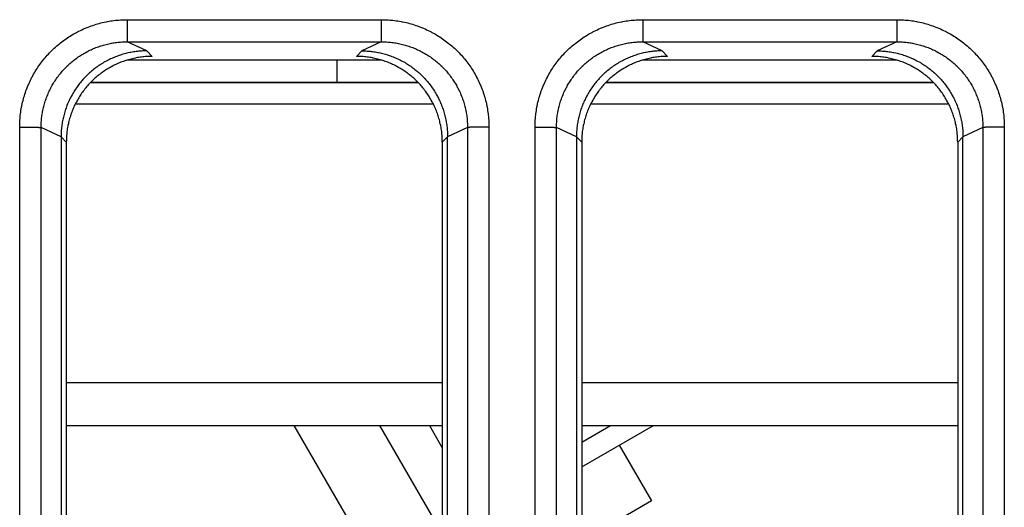
# Model space of a CAD drawing. Extents: x 682 to 2292, y -1317 to -150.
# Drawn here: x 937 to 960, y -727 to -716 of the extents above; entities that cross this region are included whole.
import ezdxf

# ---------------------------------------------------------------- set-up
doc = ezdxf.new("R2010")
doc.units = 0
doc.layers.add('0_COMPONENTS', color=7, linetype='CONTINUOUS')

msp = doc.modelspace()

# ---------------------------------------------------------------- linework, layer by layer
at = {"layer": '0_COMPONENTS', "color": 9, "linetype": 'Continuous'}
for p, q in [((939.4381, -715.6489), (945.3526, -715.6489)), ((939.4381, -715.6489), (939.4381, -716.1624)), ((945.3526, -715.6489), (945.3526, -716.1624)), ((951.4381, -715.6489), (957.3526, -715.6489)), ((951.4381, -715.6489), (951.4381, -716.1624)), ((957.3526, -715.6489), (957.3526, -716.1624)), ((939.8927, -716.3738), (939.4381, -716.1624)), ((939.4381, -716.1624), (945.3526, -716.1624)), ((945.3526, -716.1624), (944.898, -716.3738)), ((951.8927, -716.3738), (951.4381, -716.1624)), ((951.4381, -716.1624), (957.3526, -716.1624)), ((957.3526, -716.1624), (956.898, -716.3738)), ((940.0182, -716.5024), (939.8927, -716.3738)), ((944.898, -716.3738), (944.7724, -716.5024)), ((952.0182, -716.5024), (951.8927, -716.3738)), ((956.898, -716.3738), (956.7724, -716.5024)), ((946.2163, -717.1186), (938.5744, -717.1186)), ((958.2163, -717.1186), (950.5744, -717.1186)), ((946.567, -717.6186), (938.2236, -717.6186)), ((958.567, -717.6186), (950.2236, -717.6186)), ((936.9323, -930.0379), (936.9323, -718.1467)), ((937.8953, -718.3752), (937.4308, -718.1592)), ((937.4308, -930.0254), (937.4308, -718.1592)), ((947.3598, -718.1592), (946.8953, -718.3752)), ((947.3598, -718.1592), (947.3598, -930.0254)), ((947.8583, -718.1467), (947.8583, -930.0379)), ((948.9323, -930.0379), (948.9323, -718.1467)), ((949.8953, -718.3752), (949.4308, -718.1592)), ((949.4308, -930.0254), (949.4308, -718.1592)), ((959.3598, -718.1592), (958.8953, -718.3752)), ((959.3598, -718.1592), (959.3598, -930.0254)), ((959.8583, -718.1467), (959.8583, -930.0379)), ((938.0176, -718.5011), (937.8953, -718.3759)), ((946.8953, -718.3759), (946.7731, -718.5011)), ((950.0176, -718.5011), (949.8953, -718.3759)), ((958.8953, -718.3759), (958.7731, -718.5011)), ((938.0176, -724.0923), (946.7731, -724.0923)), ((950.0176, -724.0923), (958.7731, -724.0923)), ((950.0176, -725.4791), (950.6876, -725.0923))]:
    msp.add_line(p, q, dxfattribs=at)
at = {"layer": '0_COMPONENTS', "color": 7, "linetype": 'Continuous'}
for p, q in [((945.3633, -716.5923), (939.4274, -716.5923)), ((944.3274, -717.0993), (944.3259, -716.5923)), ((957.3633, -716.5923), (951.4274, -716.5923)), ((938.5926, -717.0993), (946.1981, -717.0993)), ((950.5926, -717.0993), (958.1981, -717.0993)), ((937.8953, -718.3752), (937.8953, -768.5759)), ((938.0176, -718.5011), (938.0176, -768.5141)), ((946.7731, -718.5011), (946.7731, -768.5141)), ((946.8953, -768.5759), (946.8953, -718.3752)), ((949.8953, -718.3752), (949.8953, -768.5759)), ((950.0176, -718.5011), (950.0176, -768.5141)), ((958.7731, -718.5011), (958.7731, -768.5141)), ((958.8953, -768.5759), (958.8953, -718.3752)), ((938.0176, -725.0923), (946.7731, -725.0923)), ((943.3183, -725.0923), (946.1607, -730.0153)), ((946.7731, -727.612), (945.3183, -725.0923)), ((946.473, -725.0923), (946.7731, -725.612)), ((950.0176, -725.0923), (958.7731, -725.0923)), ((950.0176, -726.0565), (951.6876, -725.0923)), ((950.8944, -725.5503), (951.6444, -726.8493)), ((951.6444, -726.8493), (950.0176, -727.7885))]:
    msp.add_line(p, q, dxfattribs=at)
at = {"layer": '0_COMPONENTS', "color": 9, "linetype": 'Continuous'}
for points in [[(936.9323, -718.1467), (936.9335, -718.1078), (936.9347, -718.0689), (936.9362, -718.03), (936.9381, -717.9911), (936.9404, -717.9523), (936.9444, -717.9017), (936.947, -717.8748), (936.9515, -717.8362), (936.9566, -717.7976), (936.9624, -717.7591), (936.9688, -717.7208), (936.9759, -717.6825), (936.9805, -717.6589), (936.9917, -717.6063), (937.0005, -717.5683), (937.0098, -717.5306), (937.0197, -717.4929), (937.0301, -717.4555), (937.0404, -717.4207), (937.0529, -717.3811), (937.0651, -717.3441), (937.0779, -717.3074), (937.0913, -717.2709), (937.1053, -717.2345), (937.1234, -717.1897), (937.1349, -717.1626), (937.1506, -717.127), (937.1668, -717.0916), (937.1835, -717.0565), (937.2008, -717.0216), (937.2186, -716.987), (937.2288, -716.9679), (937.2559, -716.9187), (937.2754, -716.885), (937.2953, -716.8516), (937.3158, -716.8185), (937.3368, -716.7857), (937.3554, -716.7575), (937.3803, -716.7212), (937.4028, -716.6895), (937.4258, -716.6581), (937.4492, -716.6271), (937.4732, -716.5964), (937.5021, -716.5606), (937.5225, -716.5362), (937.5479, -716.5067), (937.5737, -716.4776), (937.6, -716.4489), (937.6267, -716.4206), (937.6674, -716.3791), (937.6814, -716.3653), (937.7094, -716.3383), (937.7378, -716.3117), (937.7667, -716.2856), (937.7959, -716.2599), (937.8255, -716.2347), (937.8497, -716.2147), (937.8859, -716.1856), (937.9167, -716.1618), (937.9478, -716.1385), (937.9793, -716.1156), (938.0112, -716.0933), (938.0472, -716.0688), (938.0759, -716.05), (938.1088, -716.0292), (938.1419, -716.0089), (938.1754, -715.9891), (938.2092, -715.9698), (938.2582, -715.943), (938.2777, -715.9328), (938.3123, -715.9151), (938.3472, -715.8979), (938.3824, -715.8813), (938.4179, -715.8652), (938.4535, -715.8497), (938.4804, -715.8384), (938.5256, -715.8203), (938.562, -715.8064), (938.5985, -715.7932), (938.6353, -715.7804), (938.6723, -715.7683), (938.7117, -715.7561), (938.7467, -715.7458), (938.7842, -715.7354), (938.8219, -715.7256), (938.8597, -715.7164), (938.8976, -715.7077), (938.9501, -715.6967), (938.9739, -715.692), (939.0122, -715.685), (939.0506, -715.6786), (939.089, -715.6729), (939.1276, -715.6678), (939.1663, -715.6634), (939.193, -715.6608), (939.2438, -715.6569), (939.2826, -715.6546), (939.3214, -715.6527), (939.3603, -715.6512), (939.3992, -715.65), (939.4381, -715.6489)], [(945.3526, -715.6489), (945.3915, -715.65), (945.4304, -715.6512), (945.4692, -715.6527), (945.5081, -715.6546), (945.5469, -715.6569), (945.5977, -715.6608), (945.6244, -715.6634), (945.663, -715.6678), (945.7016, -715.6729), (945.7401, -715.6786), (945.7785, -715.685), (945.8168, -715.692), (945.8406, -715.6967), (945.893, -715.7077), (945.931, -715.7164), (945.9688, -715.7256), (946.0064, -715.7354), (946.0439, -715.7458), (946.0789, -715.7561), (946.1184, -715.7683), (946.1554, -715.7804), (946.1921, -715.7932), (946.2287, -715.8064), (946.2651, -715.8203), (946.3103, -715.8384), (946.3371, -715.8497), (946.3728, -715.8652), (946.4082, -715.8813), (946.4434, -715.8979), (946.4783, -715.9151), (946.513, -715.9328), (946.5325, -715.943), (946.5815, -715.9698), (946.6152, -715.9891), (946.6487, -716.0089), (946.6819, -716.0292), (946.7148, -716.05), (946.7434, -716.0688), (946.7795, -716.0933), (946.8113, -716.1156), (946.8428, -716.1385), (946.874, -716.1618), (946.9047, -716.1856), (946.941, -716.2147), (946.9651, -716.2347), (946.9948, -716.2599), (947.024, -716.2856), (947.0528, -716.3117), (947.0813, -716.3383), (947.1093, -716.3653), (947.1233, -716.3791), (947.164, -716.4206), (947.1907, -716.4489), (947.217, -716.4776), (947.2428, -716.5067), (947.2681, -716.5362), (947.2885, -716.5606), (947.3175, -716.5964), (947.3414, -716.6271), (947.3649, -716.6581), (947.3879, -716.6895), (947.4104, -716.7212), (947.4352, -716.7575), (947.4539, -716.7857), (947.4749, -716.8185), (947.4954, -716.8516), (947.5153, -716.885), (947.5347, -716.9187), (947.5619, -716.9679), (947.572, -716.987), (947.5899, -717.0216), (947.6071, -717.0565), (947.6239, -717.0916), (947.6401, -717.127), (947.6558, -717.1626), (947.6672, -717.1897), (947.6854, -717.2345), (947.6993, -717.2709), (947.7127, -717.3074), (947.7256, -717.3441), (947.7378, -717.3811), (947.7502, -717.4207), (947.7605, -717.4555), (947.771, -717.4929), (947.7809, -717.5306), (947.7902, -717.5683), (947.799, -717.6063), (947.8101, -717.6589), (947.8148, -717.6825), (947.8218, -717.7208), (947.8283, -717.7591), (947.8341, -717.7976), (947.8392, -717.8362), (947.8436, -717.8748), (947.8463, -717.9017), (947.8503, -717.9523), (947.8526, -717.9911), (947.8545, -718.03), (947.856, -718.0689), (947.8572, -718.1078), (947.8583, -718.1467)], [(948.9323, -718.1467), (948.9335, -718.1078), (948.9347, -718.0689), (948.9362, -718.03), (948.9381, -717.9911), (948.9404, -717.9523), (948.9444, -717.9017), (948.947, -717.8748), (948.9515, -717.8362), (948.9566, -717.7976), (948.9624, -717.7591), (948.9688, -717.7208), (948.9759, -717.6825), (948.9805, -717.6589), (948.9917, -717.6063), (949.0005, -717.5683), (949.0098, -717.5306), (949.0197, -717.4929), (949.0301, -717.4555), (949.0404, -717.4207), (949.0529, -717.3811), (949.0651, -717.3441), (949.0779, -717.3074), (949.0913, -717.2709), (949.1053, -717.2345), (949.1234, -717.1897), (949.1349, -717.1626), (949.1506, -717.127), (949.1668, -717.0916), (949.1835, -717.0565), (949.2008, -717.0216), (949.2186, -716.987), (949.2288, -716.9679), (949.2559, -716.9187), (949.2754, -716.885), (949.2953, -716.8516), (949.3158, -716.8185), (949.3368, -716.7857), (949.3554, -716.7575), (949.3803, -716.7212), (949.4028, -716.6895), (949.4258, -716.6581), (949.4492, -716.6271), (949.4732, -716.5964), (949.5021, -716.5606), (949.5225, -716.5362), (949.5479, -716.5067), (949.5737, -716.4776), (949.6, -716.4489), (949.6267, -716.4206), (949.6674, -716.3791), (949.6814, -716.3653), (949.7094, -716.3383), (949.7378, -716.3117), (949.7667, -716.2856), (949.7959, -716.2599), (949.8255, -716.2347), (949.8497, -716.2147), (949.8859, -716.1856), (949.9167, -716.1618), (949.9478, -716.1385), (949.9793, -716.1156), (950.0112, -716.0933), (950.0472, -716.0688), (950.0759, -716.05), (950.1088, -716.0292), (950.1419, -716.0089), (950.1754, -715.9891), (950.2092, -715.9698), (950.2582, -715.943), (950.2777, -715.9328), (950.3123, -715.9151), (950.3472, -715.8979), (950.3824, -715.8813), (950.4179, -715.8652), (950.4535, -715.8497), (950.4804, -715.8384), (950.5256, -715.8203), (950.562, -715.8064), (950.5985, -715.7932), (950.6353, -715.7804), (950.6723, -715.7683), (950.7117, -715.7561), (950.7467, -715.7458), (950.7842, -715.7354), (950.8219, -715.7256), (950.8597, -715.7164), (950.8976, -715.7077), (950.9501, -715.6967), (950.9739, -715.692), (951.0122, -715.685), (951.0506, -715.6786), (951.089, -715.6729), (951.1276, -715.6678), (951.1663, -715.6634), (951.193, -715.6608), (951.2438, -715.6569), (951.2826, -715.6546), (951.3214, -715.6527), (951.3603, -715.6512), (951.3992, -715.65), (951.4381, -715.6489)], [(957.3526, -715.6489), (957.3915, -715.65), (957.4304, -715.6512), (957.4692, -715.6527), (957.5081, -715.6546), (957.5469, -715.6569), (957.5977, -715.6608), (957.6244, -715.6634), (957.663, -715.6678), (957.7016, -715.6729), (957.7401, -715.6786), (957.7785, -715.685), (957.8168, -715.692), (957.8406, -715.6967), (957.893, -715.7077), (957.931, -715.7164), (957.9688, -715.7256), (958.0064, -715.7354), (958.0439, -715.7458), (958.0789, -715.7561), (958.1184, -715.7683), (958.1554, -715.7804), (958.1921, -715.7932), (958.2287, -715.8064), (958.2651, -715.8203), (958.3103, -715.8384), (958.3371, -715.8497), (958.3728, -715.8652), (958.4082, -715.8813), (958.4434, -715.8979), (958.4783, -715.9151), (958.513, -715.9328), (958.5325, -715.943), (958.5815, -715.9698), (958.6152, -715.9891), (958.6487, -716.0089), (958.6819, -716.0292), (958.7148, -716.05), (958.7434, -716.0688), (958.7795, -716.0933), (958.8113, -716.1156), (958.8428, -716.1385), (958.874, -716.1618), (958.9047, -716.1856), (958.941, -716.2147), (958.9651, -716.2347), (958.9948, -716.2599), (959.024, -716.2856), (959.0528, -716.3117), (959.0813, -716.3383), (959.1093, -716.3653), (959.1233, -716.3791), (959.164, -716.4206), (959.1907, -716.4489), (959.217, -716.4776), (959.2428, -716.5067), (959.2681, -716.5362), (959.2885, -716.5606), (959.3175, -716.5964), (959.3414, -716.6271), (959.3649, -716.6581), (959.3879, -716.6895), (959.4104, -716.7212), (959.4352, -716.7575), (959.4539, -716.7857), (959.4749, -716.8185), (959.4954, -716.8516), (959.5153, -716.885), (959.5347, -716.9187), (959.5619, -716.9679), (959.572, -716.987), (959.5899, -717.0216), (959.6071, -717.0565), (959.6239, -717.0916), (959.6401, -717.127), (959.6558, -717.1626), (959.6672, -717.1897), (959.6854, -717.2345), (959.6993, -717.2709), (959.7127, -717.3074), (959.7256, -717.3441), (959.7378, -717.3811), (959.7502, -717.4207), (959.7605, -717.4555), (959.771, -717.4929), (959.7809, -717.5306), (959.7902, -717.5683), (959.799, -717.6063), (959.8101, -717.6589), (959.8148, -717.6825), (959.8218, -717.7208), (959.8283, -717.7591), (959.8341, -717.7976), (959.8392, -717.8362), (959.8436, -717.8748), (959.8463, -717.9017), (959.8503, -717.9523), (959.8526, -717.9911), (959.8545, -718.03), (959.856, -718.0689), (959.8572, -718.1078), (959.8583, -718.1467)], [(937.4308, -718.1592), (937.4317, -718.1281), (937.4327, -718.0969), (937.4339, -718.0658), (937.4354, -718.0347), (937.4373, -718.0037), (937.4405, -717.9631), (937.4426, -717.9417), (937.4462, -717.9107), (937.4503, -717.8799), (937.4549, -717.8491), (937.4601, -717.8183), (937.4657, -717.7877), (937.4695, -717.7687), (937.4784, -717.7267), (937.4854, -717.6964), (937.4929, -717.6661), (937.5008, -717.636), (937.5092, -717.606), (937.5175, -717.5781), (937.5274, -717.5465), (937.5372, -717.5169), (937.5475, -717.4875), (937.5583, -717.4583), (937.5695, -717.4292), (937.5841, -717.3932), (937.5932, -717.3717), (937.6058, -717.3432), (937.6188, -717.3149), (937.6322, -717.2868), (937.6461, -717.2589), (937.6604, -717.2312), (937.6686, -717.2158), (937.6902, -717.1766), (937.7058, -717.1496), (937.7218, -717.1229), (937.7382, -717.0964), (937.7551, -717.0702), (937.7701, -717.0475), (937.7899, -717.0186), (937.808, -716.9932), (937.8264, -716.9681), (937.8452, -716.9433), (937.8644, -716.9188), (937.8877, -716.8901), (937.904, -716.8707), (937.9243, -716.8471), (937.945, -716.8238), (937.966, -716.8009), (937.9875, -716.7783), (938.0202, -716.745), (938.0313, -716.734), (938.0538, -716.7125), (938.0765, -716.6912), (938.0996, -716.6703), (938.1231, -716.6498), (938.1468, -716.6297), (938.1663, -716.6136), (938.1952, -716.5905), (938.2199, -716.5715), (938.2448, -716.5528), (938.2701, -716.5346), (938.2956, -716.5167), (938.3245, -716.4972), (938.3474, -716.4822), (938.3738, -716.4656), (938.4003, -716.4493), (938.4272, -716.4335), (938.4542, -716.4181), (938.4935, -716.3968), (938.5091, -716.3886), (938.5368, -716.3745), (938.5648, -716.3608), (938.593, -716.3475), (938.6213, -716.3347), (938.6499, -716.3223), (938.6714, -716.3133), (938.7076, -716.2989), (938.7367, -716.2878), (938.766, -716.2772), (938.7955, -716.2671), (938.8251, -716.2574), (938.8567, -716.2477), (938.8847, -716.2395), (938.9147, -716.2312), (938.9449, -716.2234), (938.9751, -716.216), (939.0055, -716.2091), (939.0475, -716.2003), (939.0665, -716.1967), (939.0972, -716.1911), (939.1279, -716.186), (939.1587, -716.1814), (939.1896, -716.1774), (939.2205, -716.1739), (939.2419, -716.1719), (939.2826, -716.1687), (939.3136, -716.1669), (939.3447, -716.1655), (939.3758, -716.1643), (939.407, -716.1633), (939.4381, -716.1624)], [(945.3526, -716.1624), (945.3837, -716.1633), (945.4148, -716.1643), (945.4459, -716.1655), (945.477, -716.1669), (945.5081, -716.1687), (945.5487, -716.1719), (945.5701, -716.1739), (945.6011, -716.1774), (945.6319, -716.1814), (945.6628, -716.186), (945.6935, -716.1911), (945.7241, -716.1967), (945.7432, -716.2003), (945.7852, -716.2091), (945.8156, -716.216), (945.8458, -716.2234), (945.876, -716.2312), (945.906, -716.2395), (945.934, -716.2477), (945.9656, -716.2574), (945.9952, -716.2671), (946.0246, -716.2772), (946.0539, -716.2878), (946.0831, -716.2989), (946.1192, -716.3133), (946.1408, -716.3223), (946.1693, -716.3347), (946.1977, -716.3475), (946.2259, -716.3608), (946.2539, -716.3745), (946.2816, -716.3886), (946.2972, -716.3968), (946.3364, -716.4181), (946.3635, -716.4335), (946.3903, -716.4493), (946.4169, -716.4656), (946.4432, -716.4822), (946.4661, -716.4972), (946.4951, -716.5167), (946.5206, -716.5346), (946.5458, -716.5528), (946.5708, -716.5715), (946.5954, -716.5905), (946.6244, -716.6136), (946.6438, -716.6297), (946.6676, -716.6498), (946.691, -716.6703), (946.7141, -716.6912), (946.7369, -716.7125), (946.7593, -716.734), (946.7705, -716.745), (946.8032, -716.7783), (946.8246, -716.8009), (946.8457, -716.8238), (946.8664, -716.8471), (946.8867, -716.8707), (946.903, -716.8901), (946.9262, -716.9188), (946.9454, -716.9433), (946.9643, -716.9681), (946.9827, -716.9932), (947.0007, -717.0186), (947.0206, -717.0475), (947.0356, -717.0702), (947.0524, -717.0964), (947.0688, -717.1229), (947.0848, -717.1496), (947.1004, -717.1766), (947.1221, -717.2158), (947.1303, -717.2312), (947.1446, -717.2589), (947.1585, -717.2868), (947.1719, -717.3149), (947.1849, -717.3432), (947.1974, -717.3717), (947.2066, -717.3932), (947.2212, -717.4292), (947.2324, -717.4583), (947.2431, -717.4875), (947.2534, -717.5169), (947.2632, -717.5465), (947.2732, -717.5781), (947.2814, -717.606), (947.2898, -717.636), (947.2978, -717.6661), (947.3052, -717.6964), (947.3123, -717.7267), (947.3212, -717.7687), (947.3249, -717.7877), (947.3306, -717.8183), (947.3358, -717.8491), (947.3404, -717.8799), (947.3445, -717.9107), (947.348, -717.9417), (947.3501, -717.9631), (947.3534, -718.0037), (947.3552, -718.0347), (947.3567, -718.0658), (947.3579, -718.0969), (947.3589, -718.1281), (947.3598, -718.1592)], [(949.4308, -718.1592), (949.4317, -718.1281), (949.4327, -718.0969), (949.4339, -718.0658), (949.4354, -718.0347), (949.4373, -718.0037), (949.4405, -717.9631), (949.4426, -717.9417), (949.4462, -717.9107), (949.4503, -717.8799), (949.4549, -717.8491), (949.4601, -717.8183), (949.4657, -717.7877), (949.4695, -717.7687), (949.4784, -717.7267), (949.4854, -717.6964), (949.4929, -717.6661), (949.5008, -717.636), (949.5092, -717.606), (949.5175, -717.5781), (949.5274, -717.5465), (949.5372, -717.5169), (949.5475, -717.4875), (949.5583, -717.4583), (949.5695, -717.4292), (949.5841, -717.3932), (949.5932, -717.3717), (949.6058, -717.3432), (949.6188, -717.3149), (949.6322, -717.2868), (949.6461, -717.2589), (949.6604, -717.2312), (949.6686, -717.2158), (949.6902, -717.1766), (949.7058, -717.1496), (949.7218, -717.1229), (949.7382, -717.0964), (949.7551, -717.0702), (949.7701, -717.0475), (949.7899, -717.0186), (949.808, -716.9932), (949.8264, -716.9681), (949.8452, -716.9433), (949.8644, -716.9188), (949.8877, -716.8901), (949.904, -716.8707), (949.9243, -716.8471), (949.945, -716.8238), (949.966, -716.8009), (949.9875, -716.7783), (950.0202, -716.745), (950.0313, -716.734), (950.0538, -716.7125), (950.0765, -716.6912), (950.0996, -716.6703), (950.1231, -716.6498), (950.1468, -716.6297), (950.1663, -716.6136), (950.1952, -716.5905), (950.2199, -716.5715), (950.2448, -716.5528), (950.2701, -716.5346), (950.2956, -716.5167), (950.3245, -716.4972), (950.3474, -716.4822), (950.3738, -716.4656), (950.4003, -716.4493), (950.4272, -716.4335), (950.4542, -716.4181), (950.4935, -716.3968), (950.5091, -716.3886), (950.5368, -716.3745), (950.5648, -716.3608), (950.593, -716.3475), (950.6213, -716.3347), (950.6499, -716.3223), (950.6714, -716.3133), (950.7076, -716.2989), (950.7367, -716.2878), (950.766, -716.2772), (950.7955, -716.2671), (950.8251, -716.2574), (950.8567, -716.2477), (950.8847, -716.2395), (950.9147, -716.2312), (950.9449, -716.2234), (950.9751, -716.216), (951.0055, -716.2091), (951.0475, -716.2003), (951.0665, -716.1967), (951.0972, -716.1911), (951.1279, -716.186), (951.1587, -716.1814), (951.1896, -716.1774), (951.2205, -716.1739), (951.2419, -716.1719), (951.2826, -716.1687), (951.3136, -716.1669), (951.3447, -716.1655), (951.3758, -716.1643), (951.407, -716.1633), (951.4381, -716.1624)], [(957.3526, -716.1624), (957.3837, -716.1633), (957.4148, -716.1643), (957.4459, -716.1655), (957.477, -716.1669), (957.5081, -716.1687), (957.5487, -716.1719), (957.5701, -716.1739), (957.6011, -716.1774), (957.6319, -716.1814), (957.6628, -716.186), (957.6935, -716.1911), (957.7241, -716.1967), (957.7432, -716.2003), (957.7852, -716.2091), (957.8156, -716.216), (957.8458, -716.2234), (957.876, -716.2312), (957.906, -716.2395), (957.934, -716.2477), (957.9656, -716.2574), (957.9952, -716.2671), (958.0246, -716.2772), (958.0539, -716.2878), (958.0831, -716.2989), (958.1192, -716.3133), (958.1408, -716.3223), (958.1693, -716.3347), (958.1977, -716.3475), (958.2259, -716.3608), (958.2539, -716.3745), (958.2816, -716.3886), (958.2972, -716.3968), (958.3364, -716.4181), (958.3635, -716.4335), (958.3903, -716.4493), (958.4169, -716.4656), (958.4432, -716.4822), (958.4661, -716.4972), (958.4951, -716.5167), (958.5206, -716.5346), (958.5458, -716.5528), (958.5708, -716.5715), (958.5954, -716.5905), (958.6244, -716.6136), (958.6438, -716.6297), (958.6676, -716.6498), (958.691, -716.6703), (958.7141, -716.6912), (958.7369, -716.7125), (958.7593, -716.734), (958.7705, -716.745), (958.8032, -716.7783), (958.8246, -716.8009), (958.8457, -716.8238), (958.8664, -716.8471), (958.8867, -716.8707), (958.903, -716.8901), (958.9262, -716.9188), (958.9454, -716.9433), (958.9643, -716.9681), (958.9827, -716.9932), (959.0007, -717.0186), (959.0206, -717.0475), (959.0356, -717.0702), (959.0524, -717.0964), (959.0688, -717.1229), (959.0848, -717.1496), (959.1004, -717.1766), (959.1221, -717.2158), (959.1303, -717.2312), (959.1446, -717.2589), (959.1585, -717.2868), (959.1719, -717.3149), (959.1849, -717.3432), (959.1974, -717.3717), (959.2066, -717.3932), (959.2212, -717.4292), (959.2324, -717.4583), (959.2431, -717.4875), (959.2534, -717.5169), (959.2632, -717.5465), (959.2732, -717.5781), (959.2814, -717.606), (959.2898, -717.636), (959.2978, -717.6661), (959.3052, -717.6964), (959.3123, -717.7267), (959.3212, -717.7687), (959.3249, -717.7877), (959.3306, -717.8183), (959.3358, -717.8491), (959.3404, -717.8799), (959.3445, -717.9107), (959.348, -717.9417), (959.3501, -717.9631), (959.3534, -718.0037), (959.3552, -718.0347), (959.3567, -718.0658), (959.3579, -718.0969), (959.3589, -718.1281), (959.3598, -718.1592)], [(936.9323, -718.1467), (936.9365, -718.1467), (936.9407, -718.1467), (936.9449, -718.1467), (936.9491, -718.1467), (936.9533, -718.1467), (936.9575, -718.1467), (936.9617, -718.1467), (936.9659, -718.1467), (936.9701, -718.1467), (936.9742, -718.1467), (936.9784, -718.1467), (936.9826, -718.1467), (936.9868, -718.1467), (936.99, -718.1468), (936.9952, -718.1468), (936.9994, -718.1468), (937.0036, -718.1468), (937.0078, -718.1468), (937.012, -718.1468), (937.0162, -718.1468), (937.0204, -718.1469), (937.0246, -718.1469), (937.0288, -718.1469), (937.0329, -718.1469), (937.0371, -718.147), (937.0431, -718.147), (937.0455, -718.147), (937.0497, -718.147), (937.0539, -718.1471), (937.0581, -718.1471), (937.0623, -718.1471), (937.0665, -718.1472), (937.0707, -718.1472), (937.0749, -718.1472), (937.0791, -718.1473), (937.0833, -718.1473), (937.0874, -718.1473), (937.0916, -718.1474), (937.0939, -718.1474), (937.1, -718.1475), (937.1042, -718.1475), (937.1084, -718.1475), (937.1126, -718.1476), (937.1168, -718.1476), (937.121, -718.1477), (937.1252, -718.1477), (937.1294, -718.1478), (937.1336, -718.1478), (937.1378, -718.1479), (937.142, -718.1479), (937.1461, -718.148), (937.1508, -718.1481), (937.1545, -718.1481), (937.1587, -718.1482), (937.1629, -718.1482), (937.1671, -718.1483), (937.1713, -718.1483), (937.1755, -718.1484), (937.1797, -718.1485), (937.1839, -718.1485), (937.1881, -718.1486), (937.1923, -718.1487), (937.1965, -718.1487), (937.2006, -718.1488), (937.2056, -718.1489), (937.209, -718.1489), (937.2132, -718.149), (937.2174, -718.1491), (937.2216, -718.1492), (937.2258, -718.1493), (937.23, -718.1493), (937.2342, -718.1494), (937.2393, -718.1495), (937.2426, -718.1496), (937.2468, -718.1497), (937.2509, -718.1498), (937.2551, -718.1499), (937.2593, -718.15), (937.2635, -718.1501), (937.2677, -718.1502), (937.2736, -718.1503), (937.2761, -718.1504), (937.2803, -718.1505), (937.2845, -718.1506), (937.2887, -718.1507), (937.2929, -718.1508), (937.2971, -718.151), (937.3012, -718.1511), (937.3042, -718.1512), (937.3096, -718.1513), (937.3138, -718.1515), (937.318, -718.1516), (937.3222, -718.1517), (937.3264, -718.1519), (937.3306, -718.152), (937.3353, -718.1522), (937.339, -718.1523), (937.3431, -718.1525), (937.3473, -718.1527), (937.3515, -718.1528), (937.3566, -718.1531), (937.3599, -718.1532), (937.3641, -718.1534), (937.3683, -718.1536), (937.3725, -718.1538), (937.3776, -718.1541), (937.3808, -718.1543), (937.385, -718.1545), (937.3905, -718.1548), (937.3934, -718.155), (937.3976, -718.1553), (937.4028, -718.1557), (937.4059, -718.1559), (937.4089, -718.1561), (937.4152, -718.1567), (937.4198, -718.1572), (937.4245, -718.1579), (937.4278, -718.1584), (937.4308, -718.1592)], [(947.8583, -718.1467), (947.8542, -718.1467), (947.85, -718.1467), (947.8458, -718.1467), (947.8416, -718.1467), (947.8374, -718.1467), (947.8332, -718.1467), (947.829, -718.1467), (947.8248, -718.1467), (947.8206, -718.1467), (947.8164, -718.1467), (947.8122, -718.1467), (947.808, -718.1467), (947.8038, -718.1467), (947.8006, -718.1468), (947.7955, -718.1468), (947.7913, -718.1468), (947.7871, -718.1468), (947.7829, -718.1468), (947.7787, -718.1468), (947.7745, -718.1468), (947.7703, -718.1469), (947.7661, -718.1469), (947.7619, -718.1469), (947.7577, -718.1469), (947.7535, -718.147), (947.7475, -718.147), (947.7451, -718.147), (947.741, -718.147), (947.7368, -718.1471), (947.7326, -718.1471), (947.7284, -718.1471), (947.7242, -718.1472), (947.72, -718.1472), (947.7158, -718.1472), (947.7116, -718.1473), (947.7074, -718.1473), (947.7032, -718.1473), (947.699, -718.1474), (947.6968, -718.1474), (947.6906, -718.1475), (947.6864, -718.1475), (947.6823, -718.1475), (947.6781, -718.1476), (947.6739, -718.1476), (947.6697, -718.1477), (947.6655, -718.1477), (947.6613, -718.1478), (947.6571, -718.1478), (947.6529, -718.1479), (947.6487, -718.1479), (947.6445, -718.148), (947.6399, -718.1481), (947.6361, -718.1481), (947.6319, -718.1482), (947.6278, -718.1482), (947.6236, -718.1483), (947.6194, -718.1483), (947.6152, -718.1484), (947.611, -718.1485), (947.6068, -718.1485), (947.6026, -718.1486), (947.5984, -718.1487), (947.5942, -718.1487), (947.59, -718.1488), (947.5851, -718.1489), (947.5816, -718.1489), (947.5774, -718.149), (947.5733, -718.1491), (947.5691, -718.1492), (947.5649, -718.1493), (947.5607, -718.1493), (947.5565, -718.1494), (947.5514, -718.1495), (947.5481, -718.1496), (947.5439, -718.1497), (947.5397, -718.1498), (947.5355, -718.1499), (947.5313, -718.15), (947.5271, -718.1501), (947.523, -718.1502), (947.5171, -718.1503), (947.5146, -718.1504), (947.5104, -718.1505), (947.5062, -718.1506), (947.502, -718.1507), (947.4978, -718.1508), (947.4936, -718.151), (947.4894, -718.1511), (947.4865, -718.1512), (947.481, -718.1513), (947.4769, -718.1515), (947.4727, -718.1516), (947.4685, -718.1517), (947.4643, -718.1519), (947.4601, -718.152), (947.4554, -718.1522), (947.4517, -718.1523), (947.4475, -718.1525), (947.4433, -718.1527), (947.4391, -718.1528), (947.434, -718.1531), (947.4308, -718.1532), (947.4266, -718.1534), (947.4224, -718.1536), (947.4182, -718.1538), (947.4131, -718.1541), (947.4098, -718.1543), (947.4056, -718.1545), (947.4002, -718.1548), (947.3973, -718.155), (947.3931, -718.1553), (947.3879, -718.1557), (947.3847, -718.1559), (947.3817, -718.1561), (947.3755, -718.1567), (947.3709, -718.1572), (947.3662, -718.1579), (947.3628, -718.1584), (947.3598, -718.1592)], [(948.9323, -718.1467), (948.9365, -718.1467), (948.9407, -718.1467), (948.9449, -718.1467), (948.9491, -718.1467), (948.9533, -718.1467), (948.9575, -718.1467), (948.9617, -718.1467), (948.9659, -718.1467), (948.9701, -718.1467), (948.9742, -718.1467), (948.9784, -718.1467), (948.9826, -718.1467), (948.9868, -718.1467), (948.99, -718.1468), (948.9952, -718.1468), (948.9994, -718.1468), (949.0036, -718.1468), (949.0078, -718.1468), (949.012, -718.1468), (949.0162, -718.1468), (949.0204, -718.1469), (949.0246, -718.1469), (949.0288, -718.1469), (949.0329, -718.1469), (949.0371, -718.147), (949.0431, -718.147), (949.0455, -718.147), (949.0497, -718.147), (949.0539, -718.1471), (949.0581, -718.1471), (949.0623, -718.1471), (949.0665, -718.1472), (949.0707, -718.1472), (949.0749, -718.1472), (949.0791, -718.1473), (949.0833, -718.1473), (949.0874, -718.1473), (949.0916, -718.1474), (949.0939, -718.1474), (949.1, -718.1475), (949.1042, -718.1475), (949.1084, -718.1475), (949.1126, -718.1476), (949.1168, -718.1476), (949.121, -718.1477), (949.1252, -718.1477), (949.1294, -718.1478), (949.1336, -718.1478), (949.1378, -718.1479), (949.142, -718.1479), (949.1461, -718.148), (949.1508, -718.1481), (949.1545, -718.1481), (949.1587, -718.1482), (949.1629, -718.1482), (949.1671, -718.1483), (949.1713, -718.1483), (949.1755, -718.1484), (949.1797, -718.1485), (949.1839, -718.1485), (949.1881, -718.1486), (949.1923, -718.1487), (949.1965, -718.1487), (949.2006, -718.1488), (949.2056, -718.1489), (949.209, -718.1489), (949.2132, -718.149), (949.2174, -718.1491), (949.2216, -718.1492), (949.2258, -718.1493), (949.23, -718.1493), (949.2342, -718.1494), (949.2393, -718.1495), (949.2426, -718.1496), (949.2468, -718.1497), (949.2509, -718.1498), (949.2551, -718.1499), (949.2593, -718.15), (949.2635, -718.1501), (949.2677, -718.1502), (949.2736, -718.1503), (949.2761, -718.1504), (949.2803, -718.1505), (949.2845, -718.1506), (949.2887, -718.1507), (949.2929, -718.1508), (949.2971, -718.151), (949.3012, -718.1511), (949.3042, -718.1512), (949.3096, -718.1513), (949.3138, -718.1515), (949.318, -718.1516), (949.3222, -718.1517), (949.3264, -718.1519), (949.3306, -718.152), (949.3353, -718.1522), (949.339, -718.1523), (949.3431, -718.1525), (949.3473, -718.1527), (949.3515, -718.1528), (949.3566, -718.1531), (949.3599, -718.1532), (949.3641, -718.1534), (949.3683, -718.1536), (949.3725, -718.1538), (949.3776, -718.1541), (949.3808, -718.1543), (949.385, -718.1545), (949.3905, -718.1548), (949.3934, -718.155), (949.3976, -718.1553), (949.4028, -718.1557), (949.4059, -718.1559), (949.4089, -718.1561), (949.4152, -718.1567), (949.4198, -718.1572), (949.4245, -718.1579), (949.4278, -718.1584), (949.4308, -718.1592)], [(959.8583, -718.1467), (959.8542, -718.1467), (959.85, -718.1467), (959.8458, -718.1467), (959.8416, -718.1467), (959.8374, -718.1467), (959.8332, -718.1467), (959.829, -718.1467), (959.8248, -718.1467), (959.8206, -718.1467), (959.8164, -718.1467), (959.8122, -718.1467), (959.808, -718.1467), (959.8038, -718.1467), (959.8006, -718.1468), (959.7955, -718.1468), (959.7913, -718.1468), (959.7871, -718.1468), (959.7829, -718.1468), (959.7787, -718.1468), (959.7745, -718.1468), (959.7703, -718.1469), (959.7661, -718.1469), (959.7619, -718.1469), (959.7577, -718.1469), (959.7535, -718.147), (959.7475, -718.147), (959.7451, -718.147), (959.741, -718.147), (959.7368, -718.1471), (959.7326, -718.1471), (959.7284, -718.1471), (959.7242, -718.1472), (959.72, -718.1472), (959.7158, -718.1472), (959.7116, -718.1473), (959.7074, -718.1473), (959.7032, -718.1473), (959.699, -718.1474), (959.6968, -718.1474), (959.6906, -718.1475), (959.6864, -718.1475), (959.6823, -718.1475), (959.6781, -718.1476), (959.6739, -718.1476), (959.6697, -718.1477), (959.6655, -718.1477), (959.6613, -718.1478), (959.6571, -718.1478), (959.6529, -718.1479), (959.6487, -718.1479), (959.6445, -718.148), (959.6399, -718.1481), (959.6361, -718.1481), (959.6319, -718.1482), (959.6278, -718.1482), (959.6236, -718.1483), (959.6194, -718.1483), (959.6152, -718.1484), (959.611, -718.1485), (959.6068, -718.1485), (959.6026, -718.1486), (959.5984, -718.1487), (959.5942, -718.1487), (959.59, -718.1488), (959.5851, -718.1489), (959.5816, -718.1489), (959.5774, -718.149), (959.5733, -718.1491), (959.5691, -718.1492), (959.5649, -718.1493), (959.5607, -718.1493), (959.5565, -718.1494), (959.5514, -718.1495), (959.5481, -718.1496), (959.5439, -718.1497), (959.5397, -718.1498), (959.5355, -718.1499), (959.5313, -718.15), (959.5271, -718.1501), (959.523, -718.1502), (959.5171, -718.1503), (959.5146, -718.1504), (959.5104, -718.1505), (959.5062, -718.1506), (959.502, -718.1507), (959.4978, -718.1508), (959.4936, -718.151), (959.4894, -718.1511), (959.4865, -718.1512), (959.481, -718.1513), (959.4769, -718.1515), (959.4727, -718.1516), (959.4685, -718.1517), (959.4643, -718.1519), (959.4601, -718.152), (959.4554, -718.1522), (959.4517, -718.1523), (959.4475, -718.1525), (959.4433, -718.1527), (959.4391, -718.1528), (959.434, -718.1531), (959.4308, -718.1532), (959.4266, -718.1534), (959.4224, -718.1536), (959.4182, -718.1538), (959.4131, -718.1541), (959.4098, -718.1543), (959.4056, -718.1545), (959.4002, -718.1548), (959.3973, -718.155), (959.3931, -718.1553), (959.3879, -718.1557), (959.3847, -718.1559), (959.3817, -718.1561), (959.3755, -718.1567), (959.3709, -718.1572), (959.3662, -718.1579), (959.3628, -718.1584), (959.3598, -718.1592)]]:
    msp.add_lwpolyline(points, dxfattribs=at)
at = {"layer": '0_COMPONENTS', "color": 7, "linetype": 'Continuous'}
for points in [[(939.8927, -716.3738), (939.8616, -716.3748), (939.8305, -716.3759), (939.7994, -716.3771), (939.7684, -716.3787), (939.7374, -716.3806), (939.6971, -716.3838), (939.6755, -716.386), (939.6446, -716.3896), (939.6138, -716.3937), (939.5831, -716.3984), (939.5524, -716.4036), (939.5218, -716.4093), (939.5032, -716.413), (939.461, -716.422), (939.4307, -716.429), (939.4005, -716.4365), (939.3704, -716.4444), (939.3405, -716.4528), (939.3131, -716.461), (939.2811, -716.471), (939.2516, -716.4808), (939.2222, -716.4911), (939.1931, -716.5018), (939.164, -716.513), (939.1286, -716.5274), (939.1066, -716.5367), (939.0781, -716.5492), (939.0498, -716.5622), (939.0218, -716.5756), (938.9939, -716.5894), (938.9663, -716.6037), (938.9514, -716.6116), (938.9117, -716.6334), (938.8848, -716.649), (938.8581, -716.6649), (938.8317, -716.6813), (938.8055, -716.698), (938.7833, -716.7127), (938.7539, -716.7328), (938.7286, -716.7507), (938.7035, -716.7691), (938.6787, -716.7878), (938.6542, -716.8069), (938.6258, -716.8298), (938.6061, -716.8463), (938.5825, -716.8666), (938.5592, -716.8872), (938.5362, -716.9081), (938.5136, -716.9295), (938.4806, -716.9618), (938.4694, -716.9731), (938.4478, -716.9955), (938.4265, -717.0182), (938.4056, -717.0412), (938.3851, -717.0645), (938.3649, -717.0882), (938.349, -717.1073), (938.3256, -717.1364), (938.3066, -717.161), (938.2879, -717.1858), (938.2696, -717.2109), (938.2517, -717.2364), (938.2322, -717.265), (938.2171, -717.288), (938.2004, -717.3142), (938.1841, -717.3407), (938.1683, -717.3675), (938.1528, -717.3944), (938.1314, -717.4335), (938.1232, -717.4491), (938.109, -717.4767), (938.0952, -717.5046), (938.0819, -717.5327), (938.069, -717.561), (938.0566, -717.5895), (938.0475, -717.6109), (938.033, -717.647), (938.0219, -717.6761), (938.0112, -717.7053), (938.0011, -717.7346), (937.9913, -717.7642), (937.9815, -717.7957), (937.9733, -717.8236), (937.9649, -717.8536), (937.957, -717.8837), (937.9496, -717.9138), (937.9427, -717.9441), (937.9338, -717.9861), (937.9301, -718.0051), (937.9245, -718.0356), (937.9193, -718.0663), (937.9147, -718.0971), (937.9106, -718.1279), (937.9071, -718.1588), (937.905, -718.1802), (937.9018, -718.2207), (937.8999, -718.2517), (937.8984, -718.2827), (937.8972, -718.3138), (937.8962, -718.3449), (937.8953, -718.3759)], [(944.898, -716.3738), (944.9291, -716.3748), (944.9602, -716.3759), (944.9912, -716.3771), (945.0222, -716.3787), (945.0532, -716.3806), (945.0936, -716.3838), (945.1151, -716.386), (945.146, -716.3896), (945.1768, -716.3937), (945.2075, -716.3984), (945.2382, -716.4036), (945.2687, -716.4093), (945.2873, -716.4129), (945.3296, -716.422), (945.3599, -716.429), (945.3901, -716.4365), (945.4201, -716.4444), (945.45, -716.4528), (945.4775, -716.461), (945.5095, -716.471), (945.5389, -716.4808), (945.5683, -716.4911), (945.5975, -716.5018), (945.6265, -716.513), (945.6619, -716.5273), (945.6839, -716.5366), (945.7124, -716.5492), (945.7406, -716.5621), (945.7687, -716.5755), (945.7965, -716.5893), (945.8242, -716.6036), (945.8391, -716.6115), (945.8787, -716.6333), (945.9056, -716.6488), (945.9323, -716.6648), (945.9588, -716.6811), (945.9849, -716.6979), (946.0072, -716.7126), (946.0365, -716.7326), (946.0619, -716.7506), (946.087, -716.7689), (946.1118, -716.7876), (946.1363, -716.8068), (946.1646, -716.8296), (946.1844, -716.8461), (946.208, -716.8664), (946.2312, -716.887), (946.2542, -716.9079), (946.2768, -716.9292), (946.3098, -716.9615), (946.321, -716.9729), (946.3427, -716.9952), (946.3639, -717.0179), (946.3848, -717.0409), (946.4054, -717.0642), (946.4255, -717.0879), (946.4414, -717.107), (946.4648, -717.1361), (946.4838, -717.1606), (946.5025, -717.1855), (946.5208, -717.2106), (946.5387, -717.236), (946.5582, -717.2647), (946.5733, -717.2876), (946.59, -717.3139), (946.6063, -717.3403), (946.6222, -717.367), (946.6376, -717.394), (946.659, -717.433), (946.6673, -717.4486), (946.6815, -717.4763), (946.6952, -717.5042), (946.7085, -717.5322), (946.7214, -717.5605), (946.7339, -717.589), (946.7429, -717.6104), (946.7575, -717.6465), (946.7686, -717.6755), (946.7792, -717.7047), (946.7894, -717.7341), (946.7992, -717.7636), (946.809, -717.7951), (946.8172, -717.8231), (946.8256, -717.853), (946.8335, -717.8831), (946.8409, -717.9133), (946.8479, -717.9435), (946.8567, -717.9855), (946.8605, -718.0044), (946.8661, -718.035), (946.8713, -718.0657), (946.8759, -718.0964), (946.88, -718.1272), (946.8835, -718.1581), (946.8856, -718.1795), (946.8888, -718.22), (946.8907, -718.251), (946.8922, -718.282), (946.8934, -718.3131), (946.8944, -718.3441), (946.8953, -718.3752)], [(951.8927, -716.3738), (951.8616, -716.3748), (951.8305, -716.3759), (951.7994, -716.3771), (951.7684, -716.3787), (951.7374, -716.3806), (951.6971, -716.3838), (951.6755, -716.386), (951.6446, -716.3896), (951.6138, -716.3937), (951.5831, -716.3984), (951.5524, -716.4036), (951.5218, -716.4093), (951.5032, -716.413), (951.461, -716.422), (951.4307, -716.429), (951.4005, -716.4365), (951.3704, -716.4444), (951.3405, -716.4528), (951.3131, -716.461), (951.2811, -716.471), (951.2516, -716.4808), (951.2222, -716.4911), (951.1931, -716.5018), (951.164, -716.513), (951.1286, -716.5274), (951.1066, -716.5367), (951.0781, -716.5492), (951.0498, -716.5622), (951.0218, -716.5756), (950.9939, -716.5894), (950.9663, -716.6037), (950.9514, -716.6116), (950.9117, -716.6334), (950.8848, -716.649), (950.8581, -716.6649), (950.8317, -716.6813), (950.8055, -716.698), (950.7833, -716.7127), (950.7539, -716.7328), (950.7286, -716.7507), (950.7035, -716.7691), (950.6787, -716.7878), (950.6542, -716.8069), (950.6258, -716.8298), (950.6061, -716.8463), (950.5825, -716.8666), (950.5592, -716.8872), (950.5362, -716.9081), (950.5136, -716.9295), (950.4806, -716.9618), (950.4694, -716.9731), (950.4478, -716.9955), (950.4265, -717.0182), (950.4056, -717.0412), (950.3851, -717.0645), (950.3649, -717.0882), (950.349, -717.1073), (950.3256, -717.1364), (950.3066, -717.161), (950.2879, -717.1858), (950.2696, -717.2109), (950.2517, -717.2364), (950.2322, -717.265), (950.2171, -717.288), (950.2004, -717.3142), (950.1841, -717.3407), (950.1683, -717.3675), (950.1528, -717.3944), (950.1314, -717.4335), (950.1232, -717.4491), (950.109, -717.4767), (950.0952, -717.5046), (950.0819, -717.5327), (950.069, -717.561), (950.0566, -717.5895), (950.0475, -717.6109), (950.033, -717.647), (950.0219, -717.6761), (950.0112, -717.7053), (950.0011, -717.7346), (949.9913, -717.7642), (949.9815, -717.7957), (949.9733, -717.8236), (949.9649, -717.8536), (949.957, -717.8837), (949.9496, -717.9138), (949.9427, -717.9441), (949.9338, -717.9861), (949.9301, -718.0051), (949.9245, -718.0356), (949.9193, -718.0663), (949.9147, -718.0971), (949.9106, -718.1279), (949.9071, -718.1588), (949.905, -718.1802), (949.9018, -718.2207), (949.8999, -718.2517), (949.8984, -718.2827), (949.8972, -718.3138), (949.8962, -718.3449), (949.8953, -718.3759)], [(956.898, -716.3738), (956.9291, -716.3748), (956.9602, -716.3759), (956.9912, -716.3771), (957.0222, -716.3787), (957.0532, -716.3806), (957.0936, -716.3838), (957.1151, -716.386), (957.146, -716.3896), (957.1768, -716.3937), (957.2075, -716.3984), (957.2382, -716.4036), (957.2687, -716.4093), (957.2873, -716.4129), (957.3296, -716.422), (957.3599, -716.429), (957.3901, -716.4365), (957.4201, -716.4444), (957.45, -716.4528), (957.4775, -716.461), (957.5095, -716.471), (957.5389, -716.4808), (957.5683, -716.4911), (957.5975, -716.5018), (957.6265, -716.513), (957.6619, -716.5273), (957.6839, -716.5366), (957.7124, -716.5492), (957.7406, -716.5621), (957.7687, -716.5755), (957.7965, -716.5893), (957.8242, -716.6036), (957.8391, -716.6115), (957.8787, -716.6333), (957.9056, -716.6488), (957.9323, -716.6648), (957.9588, -716.6811), (957.9849, -716.6979), (958.0072, -716.7126), (958.0365, -716.7326), (958.0619, -716.7506), (958.087, -716.7689), (958.1118, -716.7876), (958.1363, -716.8068), (958.1646, -716.8296), (958.1844, -716.8461), (958.208, -716.8664), (958.2312, -716.887), (958.2542, -716.9079), (958.2768, -716.9292), (958.3098, -716.9615), (958.321, -716.9729), (958.3427, -716.9952), (958.3639, -717.0179), (958.3848, -717.0409), (958.4054, -717.0642), (958.4255, -717.0879), (958.4414, -717.107), (958.4648, -717.1361), (958.4838, -717.1606), (958.5025, -717.1855), (958.5208, -717.2106), (958.5387, -717.236), (958.5582, -717.2647), (958.5733, -717.2876), (958.59, -717.3139), (958.6063, -717.3403), (958.6222, -717.367), (958.6376, -717.394), (958.659, -717.433), (958.6673, -717.4486), (958.6815, -717.4763), (958.6952, -717.5042), (958.7085, -717.5322), (958.7214, -717.5605), (958.7339, -717.589), (958.7429, -717.6104), (958.7575, -717.6465), (958.7686, -717.6755), (958.7792, -717.7047), (958.7894, -717.7341), (958.7992, -717.7636), (958.809, -717.7951), (958.8172, -717.8231), (958.8256, -717.853), (958.8335, -717.8831), (958.8409, -717.9133), (958.8479, -717.9435), (958.8567, -717.9855), (958.8605, -718.0044), (958.8661, -718.035), (958.8713, -718.0657), (958.8759, -718.0964), (958.88, -718.1272), (958.8835, -718.1581), (958.8856, -718.1795), (958.8888, -718.22), (958.8907, -718.251), (958.8922, -718.282), (958.8934, -718.3131), (958.8944, -718.3441), (958.8953, -718.3752)], [(940.0182, -716.5024), (939.9871, -716.5033), (939.956, -716.5043), (939.925, -716.5055), (939.8939, -716.507), (939.8629, -716.5089), (939.8223, -716.512), (939.801, -716.5141), (939.7701, -716.5176), (939.7392, -716.5217), (939.7085, -716.5263), (939.6778, -716.5314), (939.6472, -716.5371), (939.6282, -716.5408), (939.5863, -716.5496), (939.5559, -716.5566), (939.5257, -716.564), (939.4957, -716.5718), (939.4657, -716.5802), (939.4377, -716.5884), (939.4062, -716.5982), (939.3766, -716.608), (939.3473, -716.6181), (939.318, -716.6288), (939.289, -716.6399), (939.2529, -716.6544), (939.2314, -716.6635), (939.2029, -716.6759), (939.1746, -716.6888), (939.1465, -716.7021), (939.1186, -716.7159), (939.0909, -716.7301), (939.0754, -716.7383), (939.0363, -716.7597), (939.0093, -716.7752), (938.9825, -716.7911), (938.9561, -716.8073), (938.9298, -716.824), (938.9069, -716.8391), (938.8782, -716.8587), (938.8527, -716.8766), (938.8276, -716.8949), (938.8027, -716.9136), (938.7782, -716.9326), (938.7492, -716.9559), (938.7299, -716.9719), (938.7063, -716.9921), (938.683, -717.0127), (938.66, -717.0336), (938.6373, -717.0549), (938.6149, -717.0765), (938.6037, -717.0876), (938.5713, -717.1208), (938.5499, -717.1435), (938.529, -717.1664), (938.5084, -717.1897), (938.4882, -717.2134), (938.4719, -717.2329), (938.4488, -717.2615), (938.4297, -717.2861), (938.411, -717.3109), (938.3926, -717.336), (938.3747, -717.3614), (938.3549, -717.3905), (938.34, -717.413), (938.3233, -717.4393), (938.3069, -717.4657), (938.291, -717.4924), (938.2755, -717.5194), (938.2539, -717.5587), (938.2458, -717.574), (938.2316, -717.6017), (938.2178, -717.6296), (938.2045, -717.6577), (938.1915, -717.686), (938.1791, -717.7144), (938.1699, -717.7361), (938.1554, -717.772), (938.1443, -717.801), (938.1336, -717.8302), (938.1234, -717.8596), (938.1137, -717.8891), (938.1038, -717.9208), (938.0956, -717.9486), (938.0872, -717.9786), (938.0793, -718.0087), (938.0719, -718.0389), (938.0649, -718.0692), (938.056, -718.1113), (938.0523, -718.1301), (938.0467, -718.1607), (938.0416, -718.1914), (938.0369, -718.2222), (938.0329, -718.253), (938.0293, -718.2839), (938.0272, -718.3053), (938.0241, -718.3458), (938.0222, -718.3768), (938.0207, -718.4079), (938.0195, -718.439), (938.0185, -718.47), (938.0176, -718.5011)], [(946.7731, -718.5011), (946.7722, -718.47), (946.7712, -718.439), (946.77, -718.4079), (946.7685, -718.3768), (946.7666, -718.3458), (946.7634, -718.3053), (946.7613, -718.2839), (946.7578, -718.253), (946.7537, -718.2222), (946.7491, -718.1914), (946.744, -718.1607), (946.7383, -718.1301), (946.7346, -718.1113), (946.7257, -718.0692), (946.7188, -718.0389), (946.7113, -718.0087), (946.7035, -717.9786), (946.6951, -717.9486), (946.6869, -717.9208), (946.677, -717.8891), (946.6672, -717.8596), (946.657, -717.8302), (946.6464, -717.801), (946.6352, -717.772), (946.6207, -717.7361), (946.6116, -717.7144), (946.5991, -717.686), (946.5862, -717.6577), (946.5729, -717.6296), (946.5591, -717.6017), (946.5449, -717.574), (946.5367, -717.5587), (946.5151, -717.5194), (946.4996, -717.4924), (946.4837, -717.4657), (946.4674, -717.4393), (946.4507, -717.413), (946.4358, -717.3905), (946.416, -717.3614), (946.398, -717.336), (946.3797, -717.3109), (946.361, -717.2861), (946.3419, -717.2615), (946.3188, -717.2329), (946.3025, -717.2134), (946.2823, -717.1897), (946.2617, -717.1664), (946.2407, -717.1435), (946.2194, -717.1208), (946.1869, -717.0876), (946.1757, -717.0765), (946.1534, -717.0549), (946.1307, -717.0336), (946.1077, -717.0127), (946.0844, -716.9921), (946.0607, -716.9719), (946.0414, -716.9559), (946.0125, -716.9326), (945.9879, -716.9136), (945.9631, -716.8949), (945.9379, -716.8766), (945.9125, -716.8587), (945.8837, -716.8391), (945.8608, -716.824), (945.8346, -716.8073), (945.8081, -716.7911), (945.7814, -716.7752), (945.7544, -716.7597), (945.7153, -716.7383), (945.6997, -716.7301), (945.672, -716.7159), (945.6442, -716.7021), (945.616, -716.6888), (945.5877, -716.6759), (945.5592, -716.6635), (945.5378, -716.6544), (945.5017, -716.6399), (945.4726, -716.6288), (945.4434, -716.6181), (945.414, -716.608), (945.3845, -716.5982), (945.353, -716.5884), (945.325, -716.5802), (945.295, -716.5718), (945.2649, -716.564), (945.2347, -716.5566), (945.2044, -716.5496), (945.1625, -716.5408), (945.1435, -716.5371), (945.1129, -716.5314), (945.0822, -716.5263), (945.0514, -716.5217), (945.0206, -716.5176), (944.9897, -716.5141), (944.9683, -716.512), (944.9278, -716.5089), (944.8968, -716.507), (944.8657, -716.5055), (944.8346, -716.5043), (944.8035, -716.5033), (944.7724, -716.5024)], [(952.0182, -716.5024), (951.9871, -716.5033), (951.956, -716.5043), (951.925, -716.5055), (951.8939, -716.507), (951.8629, -716.5089), (951.8223, -716.512), (951.801, -716.5141), (951.7701, -716.5176), (951.7392, -716.5217), (951.7085, -716.5263), (951.6778, -716.5314), (951.6472, -716.5371), (951.6282, -716.5408), (951.5863, -716.5496), (951.5559, -716.5566), (951.5257, -716.564), (951.4957, -716.5718), (951.4657, -716.5802), (951.4377, -716.5884), (951.4062, -716.5982), (951.3766, -716.608), (951.3473, -716.6181), (951.318, -716.6288), (951.289, -716.6399), (951.2529, -716.6544), (951.2314, -716.6635), (951.2029, -716.6759), (951.1746, -716.6888), (951.1465, -716.7021), (951.1186, -716.7159), (951.0909, -716.7301), (951.0754, -716.7383), (951.0363, -716.7597), (951.0093, -716.7752), (950.9825, -716.7911), (950.9561, -716.8073), (950.9298, -716.824), (950.9069, -716.8391), (950.8782, -716.8587), (950.8527, -716.8766), (950.8276, -716.8949), (950.8027, -716.9136), (950.7782, -716.9326), (950.7492, -716.9559), (950.7299, -716.9719), (950.7063, -716.9921), (950.683, -717.0127), (950.66, -717.0336), (950.6373, -717.0549), (950.6149, -717.0765), (950.6037, -717.0876), (950.5713, -717.1208), (950.5499, -717.1435), (950.529, -717.1664), (950.5084, -717.1897), (950.4882, -717.2134), (950.4719, -717.2329), (950.4488, -717.2615), (950.4297, -717.2861), (950.411, -717.3109), (950.3926, -717.336), (950.3747, -717.3614), (950.3549, -717.3905), (950.34, -717.413), (950.3233, -717.4393), (950.3069, -717.4657), (950.291, -717.4924), (950.2755, -717.5194), (950.2539, -717.5587), (950.2458, -717.574), (950.2316, -717.6017), (950.2178, -717.6296), (950.2045, -717.6577), (950.1915, -717.686), (950.1791, -717.7144), (950.1699, -717.7361), (950.1554, -717.772), (950.1443, -717.801), (950.1336, -717.8302), (950.1234, -717.8596), (950.1137, -717.8891), (950.1038, -717.9208), (950.0956, -717.9486), (950.0872, -717.9786), (950.0793, -718.0087), (950.0719, -718.0389), (950.0649, -718.0692), (950.056, -718.1113), (950.0523, -718.1301), (950.0467, -718.1607), (950.0416, -718.1914), (950.0369, -718.2222), (950.0329, -718.253), (950.0293, -718.2839), (950.0272, -718.3053), (950.0241, -718.3458), (950.0222, -718.3768), (950.0207, -718.4079), (950.0195, -718.439), (950.0185, -718.47), (950.0176, -718.5011)], [(958.7731, -718.5011), (958.7722, -718.47), (958.7712, -718.439), (958.77, -718.4079), (958.7685, -718.3768), (958.7666, -718.3458), (958.7634, -718.3053), (958.7613, -718.2839), (958.7578, -718.253), (958.7537, -718.2222), (958.7491, -718.1914), (958.744, -718.1607), (958.7383, -718.1301), (958.7346, -718.1113), (958.7257, -718.0692), (958.7188, -718.0389), (958.7113, -718.0087), (958.7035, -717.9786), (958.6951, -717.9486), (958.6869, -717.9208), (958.677, -717.8891), (958.6672, -717.8596), (958.657, -717.8302), (958.6464, -717.801), (958.6352, -717.772), (958.6207, -717.7361), (958.6116, -717.7144), (958.5991, -717.686), (958.5862, -717.6577), (958.5729, -717.6296), (958.5591, -717.6017), (958.5449, -717.574), (958.5367, -717.5587), (958.5151, -717.5194), (958.4996, -717.4924), (958.4837, -717.4657), (958.4674, -717.4393), (958.4507, -717.413), (958.4358, -717.3905), (958.416, -717.3614), (958.398, -717.336), (958.3797, -717.3109), (958.361, -717.2861), (958.3419, -717.2615), (958.3188, -717.2329), (958.3025, -717.2134), (958.2823, -717.1897), (958.2617, -717.1664), (958.2407, -717.1435), (958.2194, -717.1208), (958.1869, -717.0876), (958.1757, -717.0765), (958.1534, -717.0549), (958.1307, -717.0336), (958.1077, -717.0127), (958.0844, -716.9921), (958.0607, -716.9719), (958.0414, -716.9559), (958.0125, -716.9326), (957.9879, -716.9136), (957.9631, -716.8949), (957.9379, -716.8766), (957.9125, -716.8587), (957.8837, -716.8391), (957.8608, -716.824), (957.8346, -716.8073), (957.8081, -716.7911), (957.7814, -716.7752), (957.7544, -716.7597), (957.7153, -716.7383), (957.6997, -716.7301), (957.672, -716.7159), (957.6442, -716.7021), (957.616, -716.6888), (957.5877, -716.6759), (957.5592, -716.6635), (957.5378, -716.6544), (957.5017, -716.6399), (957.4726, -716.6288), (957.4434, -716.6181), (957.414, -716.608), (957.3845, -716.5982), (957.353, -716.5884), (957.325, -716.5802), (957.295, -716.5718), (957.2649, -716.564), (957.2347, -716.5566), (957.2044, -716.5496), (957.1625, -716.5408), (957.1435, -716.5371), (957.1129, -716.5314), (957.0822, -716.5263), (957.0514, -716.5217), (957.0206, -716.5176), (956.9897, -716.5141), (956.9683, -716.512), (956.9278, -716.5089), (956.8968, -716.507), (956.8657, -716.5055), (956.8346, -716.5043), (956.8035, -716.5033), (956.7724, -716.5024)]]:
    msp.add_lwpolyline(points, dxfattribs=at)

doc.saveas('drawing.dxf')
